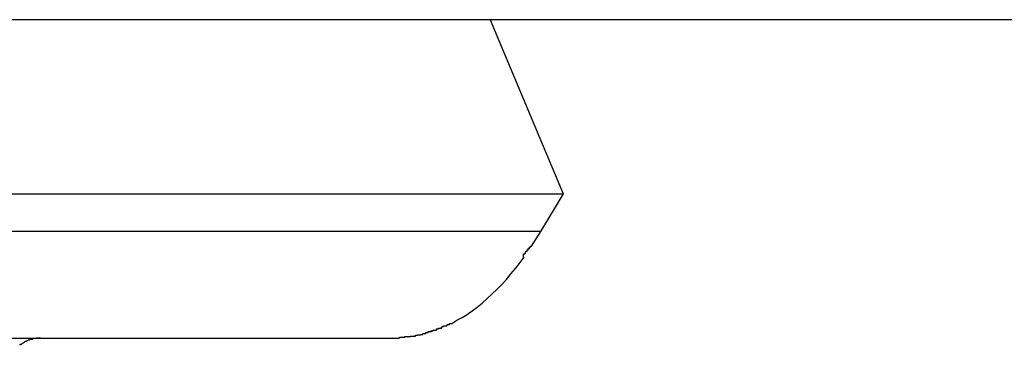
# Model space of a CAD drawing. Extents: x -34.1 to 34.1, y -11.5 to 11.5.
# Drawn here: x 12.7 to 12.9, y -1.3 to -1.2 of the extents above; entities that cross this region are included whole.
import ezdxf

# ---------------------------------------------------------------- set-up
doc = ezdxf.new("R2010")
doc.units = 0
doc.layers.get('0').update_dxf_attribs({"linetype": 'CONTINUOUS'})

msp = doc.modelspace()

# ---------------------------------------------------------------- linework, layer by layer
at = {"color": 0}
for points in [[(13.7045, -1.2435), (4.7028, -1.2435)], [(12.8056, -1.2435), (12.8217, -1.2818)], [(12.5619, -1.2818), (12.8217, -1.2818)], [(12.8217, -1.2818), (12.8167, -1.2901)], [(12.8167, -1.2901), (12.557, -1.2901)], [(12.8147, -1.2933), (12.8168, -1.2901)], [(12.813, -1.2957), (12.813, -1.2957), (12.813, -1.2954), (12.813, -1.2953), (12.813, -1.295), (12.8133, -1.295), (12.8133, -1.2947), (12.8135, -1.2947), (12.8135, -1.2944), (12.8138, -1.2944), (12.8138, -1.2941), (12.814, -1.2941), (12.814, -1.2938), (12.8143, -1.2938), (12.8143, -1.2935), (12.8145, -1.2935), (12.8145, -1.2933), (12.8148, -1.2933)], [(12.813, -1.2957), (12.813, -1.2957), (12.813, -1.2954), (12.813, -1.2953), (12.813, -1.295), (12.8133, -1.295), (12.8133, -1.2947), (12.8135, -1.2947), (12.8135, -1.2944), (12.8138, -1.2944), (12.8138, -1.2941), (12.814, -1.2941), (12.814, -1.2938), (12.8143, -1.2938), (12.8143, -1.2935), (12.8145, -1.2935), (12.8145, -1.2933), (12.8148, -1.2933)], [(12.7972, -1.3103), (12.7983, -1.3096), (12.7995, -1.309), (12.8006, -1.3083), (12.8017, -1.3075), (12.8028, -1.3067), (12.8039, -1.3058), (12.805, -1.3048), (12.8061, -1.3038), (12.8071, -1.3028), (12.8081, -1.3018), (12.8092, -1.3006), (12.8102, -1.2994), (12.8112, -1.2982), (12.812, -1.2972), (12.8131, -1.2957)], [(12.7915, -1.3125), (12.7915, -1.3125), (12.7915, -1.3123), (12.7915, -1.3123), (12.7915, -1.3123), (12.7917, -1.3123), (12.7917, -1.3123), (12.7917, -1.3123), (12.7917, -1.3123), (12.792, -1.3123), (12.792, -1.3121), (12.792, -1.3121), (12.792, -1.3121), (12.7923, -1.3121), (12.7923, -1.3121), (12.7924, -1.3121), (12.7924, -1.3121), (12.7927, -1.3121)], [(12.7915, -1.3125), (12.7915, -1.3125), (12.7915, -1.3123), (12.7915, -1.3123), (12.7915, -1.3123), (12.7917, -1.3123), (12.7917, -1.3123), (12.7917, -1.3123), (12.7917, -1.3123), (12.792, -1.3123), (12.792, -1.3121), (12.792, -1.3121), (12.792, -1.3121), (12.7923, -1.3121), (12.7923, -1.3121), (12.7924, -1.3121), (12.7924, -1.3121), (12.7927, -1.3121)], [(12.7926, -1.3121), (12.7926, -1.3121), (12.7926, -1.3119), (12.7926, -1.3119), (12.7926, -1.3119), (12.7928, -1.3119), (12.7928, -1.3119), (12.7928, -1.3119), (12.7928, -1.3119), (12.7931, -1.3119), (12.7931, -1.3118), (12.7931, -1.3118), (12.7931, -1.3118), (12.7934, -1.3118), (12.7934, -1.3118), (12.7935, -1.3118), (12.7935, -1.3118), (12.7938, -1.3118)], [(12.7926, -1.3121), (12.7926, -1.3121), (12.7926, -1.3119), (12.7926, -1.3119), (12.7926, -1.3119), (12.7928, -1.3119), (12.7928, -1.3119), (12.7928, -1.3119), (12.7928, -1.3119), (12.7931, -1.3119), (12.7931, -1.3118), (12.7931, -1.3118), (12.7931, -1.3118), (12.7934, -1.3118), (12.7934, -1.3118), (12.7935, -1.3118), (12.7935, -1.3118), (12.7938, -1.3118)], [(12.7938, -1.3118), (12.7938, -1.3118), (12.7938, -1.3115), (12.7938, -1.3115), (12.7938, -1.3115), (12.794, -1.3115), (12.794, -1.3115), (12.794, -1.3115), (12.794, -1.3115), (12.7943, -1.3115), (12.7943, -1.3113), (12.7943, -1.3113), (12.7943, -1.3113), (12.7946, -1.3113), (12.7946, -1.3113), (12.7946, -1.3113), (12.7946, -1.3113), (12.7949, -1.3113)], [(12.7938, -1.3118), (12.7938, -1.3118), (12.7938, -1.3115), (12.7938, -1.3115), (12.7938, -1.3115), (12.794, -1.3115), (12.794, -1.3115), (12.794, -1.3115), (12.794, -1.3115), (12.7943, -1.3115), (12.7943, -1.3113), (12.7943, -1.3113), (12.7943, -1.3113), (12.7946, -1.3113), (12.7946, -1.3113), (12.7946, -1.3113), (12.7946, -1.3113), (12.7949, -1.3113)], [(12.7949, -1.3114), (12.7949, -1.3114), (12.7949, -1.3111), (12.7949, -1.3111), (12.7949, -1.3111), (12.7951, -1.3111), (12.7951, -1.311), (12.7951, -1.311), (12.7951, -1.311), (12.7954, -1.311), (12.7954, -1.3108), (12.7954, -1.3108), (12.7954, -1.3108), (12.7957, -1.3108), (12.7957, -1.3108), (12.7958, -1.3108), (12.7958, -1.3108), (12.7961, -1.3108)], [(12.7949, -1.3114), (12.7949, -1.3114), (12.7949, -1.3111), (12.7949, -1.3111), (12.7949, -1.3111), (12.7951, -1.3111), (12.7951, -1.311), (12.7951, -1.311), (12.7951, -1.311), (12.7954, -1.311), (12.7954, -1.3108), (12.7954, -1.3108), (12.7954, -1.3108), (12.7957, -1.3108), (12.7957, -1.3108), (12.7958, -1.3108), (12.7958, -1.3108), (12.7961, -1.3108)], [(12.7962, -1.3108), (12.7962, -1.3108), (12.7962, -1.3105), (12.7962, -1.3105), (12.7962, -1.3105), (12.7964, -1.3105), (12.7964, -1.3105), (12.7964, -1.3105), (12.7964, -1.3105), (12.7967, -1.3105), (12.7967, -1.3103), (12.7967, -1.3103), (12.7967, -1.3103), (12.7969, -1.3103), (12.7969, -1.3103), (12.7969, -1.3103), (12.7969, -1.3103), (12.7972, -1.3103)], [(12.7962, -1.3108), (12.7962, -1.3108), (12.7962, -1.3105), (12.7962, -1.3105), (12.7962, -1.3105), (12.7964, -1.3105), (12.7964, -1.3105), (12.7964, -1.3105), (12.7964, -1.3105), (12.7967, -1.3105), (12.7967, -1.3103), (12.7967, -1.3103), (12.7967, -1.3103), (12.7969, -1.3103), (12.7969, -1.3103), (12.7969, -1.3103), (12.7969, -1.3103), (12.7972, -1.3103)], [(12.6875, -1.3135), (12.7846, -1.3135)], [(12.7067, -1.3135), (12.7065, -1.3135), (12.7063, -1.3135), (12.7062, -1.3135), (12.706, -1.3135), (12.7058, -1.3135), (12.7057, -1.3136), (12.7056, -1.3136), (12.7054, -1.3136), (12.7052, -1.3136), (12.7051, -1.3137), (12.7049, -1.3138), (12.7047, -1.3138), (12.7046, -1.3138), (12.7044, -1.3139), (12.7042, -1.314), (12.7041, -1.314), (12.7039, -1.3141), (12.7037, -1.3141), (12.7036, -1.3143), (12.7034, -1.3143), (12.7032, -1.3144), (12.7031, -1.3145), (12.7029, -1.3146), (12.7027, -1.3147), (12.7026, -1.3148), (12.7025, -1.3149)], [(12.7846, -1.3135), (12.7857, -1.3135)], [(12.7857, -1.3134), (12.7857, -1.3134), (12.7857, -1.3133), (12.7857, -1.3133), (12.7857, -1.3133), (12.7859, -1.3133), (12.7859, -1.3133), (12.7859, -1.3133), (12.7859, -1.3133), (12.7862, -1.3133), (12.7862, -1.3133), (12.7862, -1.3133), (12.7862, -1.3133), (12.7865, -1.3133), (12.7865, -1.3133), (12.7866, -1.3133), (12.7866, -1.3133), (12.7869, -1.3133)], [(12.7857, -1.3134), (12.7857, -1.3134), (12.7857, -1.3133), (12.7857, -1.3133), (12.7857, -1.3133), (12.7859, -1.3133), (12.7859, -1.3133), (12.7859, -1.3133), (12.7859, -1.3133), (12.7862, -1.3133), (12.7862, -1.3133), (12.7862, -1.3133), (12.7862, -1.3133), (12.7865, -1.3133), (12.7865, -1.3133), (12.7866, -1.3133), (12.7866, -1.3133), (12.7869, -1.3133)], [(12.7869, -1.3134), (12.7869, -1.3134), (12.7869, -1.3132), (12.7869, -1.3132), (12.7869, -1.3132), (12.7871, -1.3132), (12.7871, -1.3132), (12.7871, -1.3132), (12.7871, -1.3132), (12.7874, -1.3132), (12.7874, -1.3132), (12.7874, -1.3132), (12.7874, -1.3132), (12.7877, -1.3132), (12.7877, -1.3132), (12.7878, -1.3132), (12.7878, -1.3132), (12.7881, -1.3132)], [(12.7869, -1.3134), (12.7869, -1.3134), (12.7869, -1.3132), (12.7869, -1.3132), (12.7869, -1.3132), (12.7871, -1.3132), (12.7871, -1.3132), (12.7871, -1.3132), (12.7871, -1.3132), (12.7874, -1.3132), (12.7874, -1.3132), (12.7874, -1.3132), (12.7874, -1.3132), (12.7877, -1.3132), (12.7877, -1.3132), (12.7878, -1.3132), (12.7878, -1.3132), (12.7881, -1.3132)], [(12.7881, -1.3133), (12.7881, -1.3133), (12.7881, -1.3131), (12.7881, -1.3131), (12.7881, -1.3131), (12.7882, -1.3131), (12.7882, -1.3131), (12.7882, -1.3131), (12.7882, -1.3131), (12.7885, -1.3131), (12.7885, -1.3131), (12.7885, -1.3131), (12.7885, -1.3131), (12.7888, -1.3131), (12.7888, -1.3131), (12.7889, -1.3131), (12.7889, -1.3131), (12.7892, -1.3131)], [(12.7881, -1.3133), (12.7881, -1.3133), (12.7881, -1.3131), (12.7881, -1.3131), (12.7881, -1.3131), (12.7882, -1.3131), (12.7882, -1.3131), (12.7882, -1.3131), (12.7882, -1.3131), (12.7885, -1.3131), (12.7885, -1.3131), (12.7885, -1.3131), (12.7885, -1.3131), (12.7888, -1.3131), (12.7888, -1.3131), (12.7889, -1.3131), (12.7889, -1.3131), (12.7892, -1.3131)], [(12.7892, -1.3131), (12.7892, -1.3131), (12.7892, -1.3129), (12.7892, -1.3129), (12.7892, -1.3129), (12.7894, -1.3129), (12.7894, -1.3129), (12.7894, -1.3129), (12.7894, -1.3129), (12.7897, -1.3129), (12.7897, -1.3128), (12.7897, -1.3128), (12.7897, -1.3128), (12.79, -1.3128), (12.79, -1.3128), (12.79, -1.3128), (12.79, -1.3128), (12.7903, -1.3128)], [(12.7892, -1.3131), (12.7892, -1.3131), (12.7892, -1.3129), (12.7892, -1.3129), (12.7892, -1.3129), (12.7894, -1.3129), (12.7894, -1.3129), (12.7894, -1.3129), (12.7894, -1.3129), (12.7897, -1.3129), (12.7897, -1.3128), (12.7897, -1.3128), (12.7897, -1.3128), (12.79, -1.3128), (12.79, -1.3128), (12.79, -1.3128), (12.79, -1.3128), (12.7903, -1.3128)], [(12.7903, -1.3129), (12.7903, -1.3129), (12.7903, -1.3127), (12.7903, -1.3127), (12.7903, -1.3127), (12.7905, -1.3127), (12.7905, -1.3127), (12.7905, -1.3127), (12.7905, -1.3127), (12.7908, -1.3127), (12.7908, -1.3125), (12.7908, -1.3125), (12.7908, -1.3125), (12.7911, -1.3125), (12.7911, -1.3125), (12.7912, -1.3125), (12.7912, -1.3125), (12.7915, -1.3125)], [(12.7903, -1.3129), (12.7903, -1.3129), (12.7903, -1.3127), (12.7903, -1.3127), (12.7903, -1.3127), (12.7905, -1.3127), (12.7905, -1.3127), (12.7905, -1.3127), (12.7905, -1.3127), (12.7908, -1.3127), (12.7908, -1.3125), (12.7908, -1.3125), (12.7908, -1.3125), (12.7911, -1.3125), (12.7911, -1.3125), (12.7912, -1.3125), (12.7912, -1.3125), (12.7915, -1.3125)], [(12.7025, -1.3149), (12.7025, -1.3149), (12.7022, -1.3149), (12.7022, -1.3149), (12.7022, -1.3149), (12.7022, -1.3149), (12.7022, -1.3149), (12.7022, -1.3149), (12.7022, -1.3149), (12.7022, -1.3149), (12.7022, -1.3149), (12.7022, -1.3149), (12.7022, -1.3149), (12.7022, -1.3149), (12.7022, -1.3149), (12.7022, -1.3149), (12.7022, -1.3149), (12.7022, -1.3151)], [(12.7025, -1.3149), (12.7025, -1.3149), (12.7022, -1.3149), (12.7022, -1.3149), (12.7022, -1.3149), (12.7022, -1.3149), (12.7022, -1.3149), (12.7022, -1.3149), (12.7022, -1.3149), (12.7022, -1.3149), (12.7022, -1.3149), (12.7022, -1.3149), (12.7022, -1.3149), (12.7022, -1.3149), (12.7022, -1.3149), (12.7022, -1.3149), (12.7022, -1.3149), (12.7022, -1.3151)]]:
    msp.add_lwpolyline(points, dxfattribs=at)

doc.saveas('drawing.dxf')
